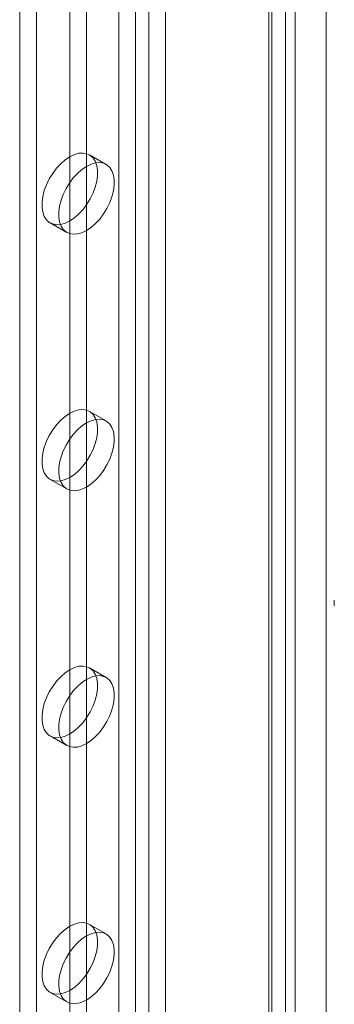
# Model space of a CAD drawing. Units: millimetres. Extents: x 63 to 4319, y 73 to 3110.
# Drawn here: x 3777 to 3807, y 2055 to 2149 of the extents above; entities that cross this region are included whole.
import ezdxf

# ---------------------------------------------------------------- set-up
doc = ezdxf.new("R2010")
doc.units = ezdxf.units.MM
doc.header["$LTSCALE"] = 2

msp = doc.modelspace()

# ---------------------------------------------------------------- linework, layer by layer
at = {"color": 7, "linetype": 'Continuous', "lineweight": 0}
for p, q in [((3806.468, 1987.246), (3806.468, 2284.876)), ((3786.692, 2245.593), (3786.692, 1976.134)), ((3791.146, 2245.593), (3791.146, 1976.134)), ((3788.283, 2244.674), (3788.283, 1975.216)), ((3789.555, 2244.674), (3789.555, 1975.216)), ((3802.601, 2238.98), (3802.601, 1969.522)), ((3801.01, 2238.062), (3801.01, 1968.603)), ((3777.252, 2237.694), (3777.252, 1973.135)), ((3801.01, 2237.327), (3801.01, 1967.868)), ((3801.274, 1968.236), (3801.274, 2237.694)), ((3803.524, 1968.236), (3803.524, 2237.694)), ((3778.843, 2236.775), (3778.843, 1972.216)), ((3802.601, 2236.408), (3802.601, 1966.95)), ((3782.025, 2189.316), (3782.025, 1993.959)), ((3783.616, 2188.398), (3783.616, 1993.04)), ((3785.49, 2134.995), (3783.899, 2135.913)), ((3780.15, 2129.418), (3781.741, 2128.5)), ((3785.49, 2110.499), (3783.899, 2111.417)), ((3780.15, 2104.922), (3781.741, 2104.003)), ((3807.237, 2093.39), (3807.237, 2092.85)), ((3785.49, 2086.003), (3783.899, 2086.921)), ((3780.15, 2080.426), (3781.741, 2079.507)), ((3785.49, 2061.506), (3783.899, 2062.425)), ((3780.15, 2055.929), (3781.741, 2055.011))]:
    msp.add_line(p, q, dxfattribs=at)
at = {"color": 7, "linetype": 'Continuous', "lineweight": 0, "flags": 128}
for points in [[(3782.025, 2129.604), (3782.461, 2129.897), (3782.886, 2130.267), (3783.287, 2130.701), (3783.653, 2131.19), (3783.976, 2131.718), (3784.245, 2132.273), (3784.453, 2132.838), (3784.595, 2133.398), (3784.667, 2133.938), (3784.667, 2134.444), (3784.595, 2134.901), (3784.453, 2135.298), (3784.245, 2135.622), (3783.976, 2135.866), (3783.653, 2136.022), (3783.287, 2136.087), (3782.886, 2136.059), (3782.461, 2135.938), (3782.025, 2135.728), (3781.588, 2135.434), (3781.164, 2135.065), (3780.763, 2134.63), (3780.396, 2134.142), (3780.074, 2133.613), (3779.805, 2133.059), (3779.596, 2132.494), (3779.454, 2131.934), (3779.382, 2131.393), (3779.382, 2130.887), (3779.454, 2130.43), (3779.596, 2130.034), (3779.805, 2129.71), (3780.074, 2129.466), (3780.396, 2129.309), (3780.763, 2129.244), (3781.164, 2129.273), (3781.588, 2129.394), (3782.025, 2129.604)], [(3783.616, 2134.809), (3783.179, 2134.516), (3782.755, 2134.146), (3782.354, 2133.712), (3781.987, 2133.223), (3781.665, 2132.695), (3781.396, 2132.141), (3781.187, 2131.576), (3781.045, 2131.015), (3780.973, 2130.475), (3780.973, 2129.969), (3781.045, 2129.512), (3781.187, 2129.116), (3781.396, 2128.791), (3781.665, 2128.547), (3781.987, 2128.391), (3782.354, 2128.326), (3782.755, 2128.354), (3783.179, 2128.475), (3783.616, 2128.685), (3784.052, 2128.979), (3784.477, 2129.348), (3784.878, 2129.783), (3785.244, 2130.271), (3785.567, 2130.8), (3785.835, 2131.354), (3786.044, 2131.919), (3786.186, 2132.48), (3786.258, 2133.02), (3786.258, 2133.526), (3786.186, 2133.983), (3786.044, 2134.379), (3785.835, 2134.704), (3785.567, 2134.947), (3785.244, 2135.104), (3784.878, 2135.169), (3784.477, 2135.14), (3784.052, 2135.02), (3783.616, 2134.809)], [(3782.025, 2111.232), (3782.461, 2111.442), (3782.886, 2111.563), (3783.287, 2111.591), (3783.653, 2111.526), (3783.976, 2111.37), (3784.245, 2111.126), (3784.453, 2110.801), (3784.595, 2110.405), (3784.667, 2109.948), (3784.667, 2109.442), (3784.595, 2108.902), (3784.453, 2108.341), (3784.245, 2107.776), (3783.976, 2107.222), (3783.653, 2106.693), (3783.287, 2106.205), (3782.886, 2105.77), (3782.461, 2105.401), (3782.025, 2105.108), (3781.588, 2104.897), (3781.164, 2104.776), (3780.763, 2104.748), (3780.396, 2104.813), (3780.074, 2104.969), (3779.805, 2105.213), (3779.596, 2105.538), (3779.454, 2105.934), (3779.382, 2106.391), (3779.382, 2106.897), (3779.454, 2107.437), (3779.596, 2107.998), (3779.805, 2108.563), (3780.074, 2109.117), (3780.396, 2109.646), (3780.763, 2110.134), (3781.164, 2110.569), (3781.588, 2110.938), (3782.025, 2111.232)], [(3783.616, 2110.313), (3784.052, 2110.523), (3784.477, 2110.644), (3784.878, 2110.673), (3785.244, 2110.608), (3785.567, 2110.451), (3785.835, 2110.207), (3786.044, 2109.883), (3786.186, 2109.487), (3786.258, 2109.03), (3786.258, 2108.524), (3786.186, 2107.983), (3786.044, 2107.423), (3785.835, 2106.858), (3785.567, 2106.303), (3785.244, 2105.775), (3784.878, 2105.287), (3784.477, 2104.852), (3784.052, 2104.483), (3783.616, 2104.189), (3783.179, 2103.979), (3782.755, 2103.858), (3782.354, 2103.83), (3781.987, 2103.895), (3781.665, 2104.051), (3781.396, 2104.295), (3781.187, 2104.619), (3781.045, 2105.016), (3780.973, 2105.473), (3780.973, 2105.978), (3781.045, 2106.519), (3781.187, 2107.079), (3781.396, 2107.644), (3781.665, 2108.199), (3781.987, 2108.727), (3782.354, 2109.216), (3782.755, 2109.65), (3783.179, 2110.019), (3783.616, 2110.313)], [(3782.025, 2086.735), (3782.461, 2086.946), (3782.886, 2087.067), (3783.287, 2087.095), (3783.653, 2087.03), (3783.976, 2086.873), (3784.245, 2086.63), (3784.453, 2086.305), (3784.595, 2085.909), (3784.667, 2085.452), (3784.667, 2084.946), (3784.595, 2084.406), (3784.453, 2083.845), (3784.245, 2083.28), (3783.976, 2082.726), (3783.653, 2082.197), (3783.287, 2081.709), (3782.886, 2081.274), (3782.461, 2080.905), (3782.025, 2080.611), (3781.588, 2080.401), (3781.164, 2080.28), (3780.763, 2080.252), (3780.396, 2080.317), (3780.074, 2080.473), (3779.805, 2080.717), (3779.596, 2081.042), (3779.454, 2081.438), (3779.382, 2081.895), (3779.382, 2082.401), (3779.454, 2082.941), (3779.596, 2083.502), (3779.805, 2084.067), (3780.074, 2084.621), (3780.396, 2085.15), (3780.763, 2085.638), (3781.164, 2086.072), (3781.588, 2086.442), (3782.025, 2086.735)], [(3783.616, 2085.817), (3784.052, 2086.027), (3784.477, 2086.148), (3784.878, 2086.176), (3785.244, 2086.111), (3785.567, 2085.955), (3785.835, 2085.711), (3786.044, 2085.387), (3786.186, 2084.99), (3786.258, 2084.533), (3786.258, 2084.028), (3786.186, 2083.487), (3786.044, 2082.927), (3785.835, 2082.362), (3785.567, 2081.807), (3785.244, 2081.279), (3784.878, 2080.79), (3784.477, 2080.356), (3784.052, 2079.987), (3783.616, 2079.693), (3783.179, 2079.483), (3782.755, 2079.362), (3782.354, 2079.333), (3781.987, 2079.398), (3781.665, 2079.555), (3781.396, 2079.799), (3781.187, 2080.123), (3781.045, 2080.519), (3780.973, 2080.976), (3780.973, 2081.482), (3781.045, 2082.023), (3781.187, 2082.583), (3781.396, 2083.148), (3781.665, 2083.703), (3781.987, 2084.231), (3782.354, 2084.719), (3782.755, 2085.154), (3783.179, 2085.523), (3783.616, 2085.817)], [(3782.025, 2062.239), (3782.461, 2062.449), (3782.886, 2062.57), (3783.287, 2062.599), (3783.653, 2062.534), (3783.976, 2062.377), (3784.245, 2062.133), (3784.453, 2061.809), (3784.595, 2061.413), (3784.667, 2060.956), (3784.667, 2060.45), (3784.595, 2059.909), (3784.453, 2059.349), (3784.245, 2058.784), (3783.976, 2058.229), (3783.653, 2057.701), (3783.287, 2057.213), (3782.886, 2056.778), (3782.461, 2056.409), (3782.025, 2056.115), (3781.588, 2055.905), (3781.164, 2055.784), (3780.763, 2055.756), (3780.396, 2055.821), (3780.074, 2055.977), (3779.805, 2056.221), (3779.596, 2056.545), (3779.454, 2056.942), (3779.382, 2057.399), (3779.382, 2057.904), (3779.454, 2058.445), (3779.596, 2059.005), (3779.805, 2059.57), (3780.074, 2060.125), (3780.396, 2060.653), (3780.763, 2061.142), (3781.164, 2061.576), (3781.588, 2061.945), (3782.025, 2062.239)], [(3783.616, 2061.321), (3784.052, 2061.531), (3784.477, 2061.652), (3784.878, 2061.68), (3785.244, 2061.615), (3785.567, 2061.459), (3785.835, 2061.215), (3786.044, 2060.891), (3786.186, 2060.494), (3786.258, 2060.037), (3786.258, 2059.531), (3786.186, 2058.991), (3786.044, 2058.43), (3785.835, 2057.865), (3785.567, 2057.311), (3785.244, 2056.783), (3784.878, 2056.294), (3784.477, 2055.86), (3784.052, 2055.49), (3783.616, 2055.197), (3783.179, 2054.986), (3782.755, 2054.866), (3782.354, 2054.837), (3781.987, 2054.902), (3781.665, 2055.059), (3781.396, 2055.302), (3781.187, 2055.627), (3781.045, 2056.023), (3780.973, 2056.48), (3780.973, 2056.986), (3781.045, 2057.526), (3781.187, 2058.087), (3781.396, 2058.652), (3781.665, 2059.206), (3781.987, 2059.735), (3782.354, 2060.223), (3782.755, 2060.658), (3783.179, 2061.027), (3783.616, 2061.321)]]:
    msp.add_lwpolyline(points, dxfattribs=at)

doc.saveas('drawing.dxf')
